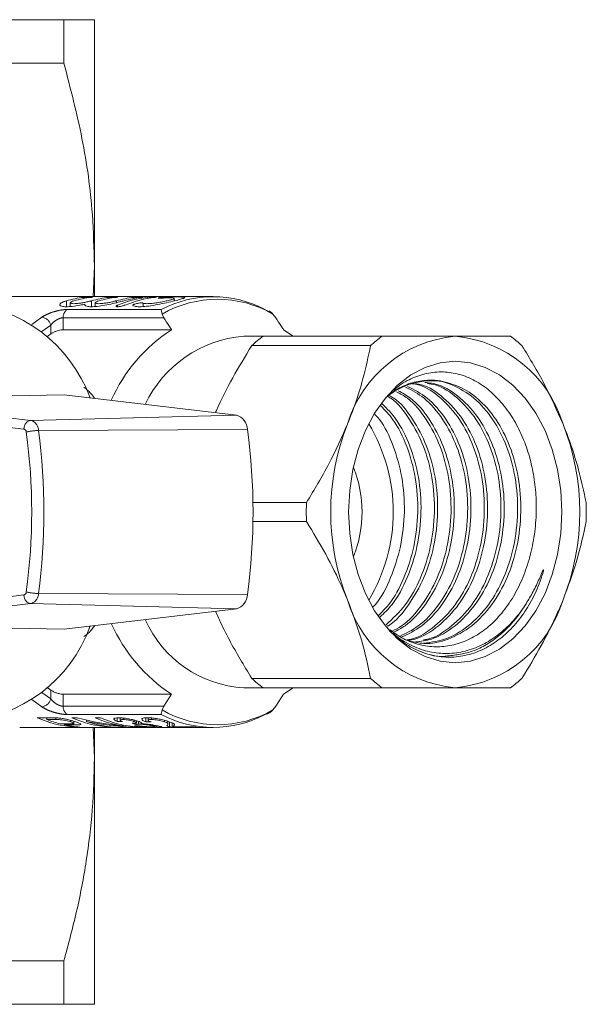
# Model space of a CAD drawing. Units: millimetres. Extents: x 142 to 214, y 90 to 264.
# Drawn here: x 198 to 214, y 90 to 118 of the extents above; entities that cross this region are included whole.
import ezdxf

# ---------------------------------------------------------------- set-up
doc = ezdxf.new("R2010")
doc.units = ezdxf.units.MM
doc.linetypes.add('PHANTOM', pattern=[12.7, 6.35, -1.27, 1.27, -1.27, 1.27, -1.27])

msp = doc.modelspace()

# ---------------------------------------------------------------- linework, layer by layer
at = {"color": 7, "linetype": 'Continuous', "lineweight": 15}
for p, q in [((188.907, 118.233), (199.54, 118.233)), ((199.54, 116.993), (199.54, 118.233)), ((200.406, 111.233), (200.406, 118.233)), ((191.187, 116.993), (199.54, 116.993)), ((200.37, 110.351), (200.406, 111.233)), ((200.406, 110.348), (200.406, 111.233)), ((198.284, 110.358), (197.824, 110.358)), ((203.779, 110.358), (198.284, 110.358)), ((199.721, 110.184), (199.721, 110.077)), ((200.431, 110.184), (200.431, 110.077)), ((202.676, 110.237), (202.676, 110.306)), ((202.329, 109.859), (202.375, 109.757)), ((205.365, 109.947), (205.364, 109.947)), ((205.557, 109.757), (205.48, 109.859)), ((199.168, 109.299), (199.055, 109.218)), ((199.521, 109.415), (202.597, 109.415)), ((205.202, 109.233), (204.648, 109.233)), ((208.581, 109.233), (205.202, 109.233)), ((205.779, 109.415), (206.049, 109.233)), ((204.874, 108.964), (208.252, 108.964)), ((199.544, 107.568), (198.047, 107.533)), ((199.544, 107.568), (204.439, 106.983)), ((206.43, 104.501), (204.911, 104.501)), ((204.911, 103.964), (206.43, 103.964)), ((199.544, 100.897), (204.439, 101.483)), ((199.544, 100.897), (198.047, 100.932)), ((200.29, 100.987), (200.257, 100.928)), ((208.252, 99.501), (204.874, 99.501)), ((199.055, 99.248), (199.168, 99.166)), ((204.648, 99.233), (205.202, 99.233)), ((205.202, 99.233), (208.581, 99.233)), ((206.049, 99.233), (205.779, 99.05)), ((199.521, 99.05), (202.597, 99.05)), ((202.375, 98.709), (202.597, 99.05)), ((205.779, 99.05), (205.557, 98.709)), ((202.375, 98.709), (202.329, 98.606)), ((205.48, 98.606), (205.557, 98.709)), ((199.173, 98.382), (198.784, 98.382)), ((199.056, 98.382), (199.056, 98.331)), ((199.056, 98.331), (199.309, 98.331)), ((199.732, 98.308), (199.732, 98.264)), ((199.921, 98.382), (199.763, 98.382)), ((199.822, 98.222), (199.822, 98.281)), ((200.181, 98.317), (200.181, 98.277)), ((200.579, 98.382), (200.429, 98.382)), ((201.054, 98.379), (201.054, 98.276)), ((201.142, 98.38), (201.142, 98.312)), ((201.219, 98.373), (201.219, 98.331)), ((201.533, 98.315), (201.533, 98.275)), ((201.598, 98.242), (201.598, 98.297)), ((201.87, 98.379), (201.87, 98.267)), ((201.935, 98.371), (201.935, 98.309)), ((202.031, 98.375), (202.031, 98.331)), ((202.396, 98.309), (202.396, 98.269)), ((198.284, 98.108), (203.779, 98.108)), ((199.692, 98.207), (199.436, 98.207)), ((199.559, 98.207), (199.559, 98.178)), ((199.559, 98.178), (199.819, 98.178)), ((199.844, 98.13), (199.844, 98.116)), ((199.844, 98.116), (199.994, 98.116)), ((200.406, 97.233), (200.37, 98.108)), ((200.406, 97.233), (200.406, 98.108)), ((200.823, 98.13), (200.823, 98.116)), ((200.823, 98.116), (200.973, 98.116)), ((201.22, 98.175), (201.22, 98.147)), ((201.481, 98.131), (201.481, 98.116)), ((201.481, 98.116), (201.639, 98.116)), ((201.584, 98.238), (201.584, 98.194)), ((201.657, 98.279), (201.657, 98.197)), ((201.73, 98.243), (201.73, 98.213)), ((202.173, 98.158), (202.173, 98.115)), ((202.494, 98.191), (202.48, 98.17)), ((202.496, 98.203), (202.496, 98.263)), ((202.538, 98.266), (202.538, 98.124)), ((202.618, 98.235), (202.618, 98.116)), ((202.618, 98.116), (203.312, 98.116)), ((203.176, 98.128), (202.657, 98.128)), ((202.671, 98.196), (202.671, 98.158)), ((202.671, 98.158), (202.683, 98.175)), ((200.406, 90.233), (200.406, 97.233)), ((191.178, 91.472), (199.54, 91.472)), ((199.54, 90.233), (199.54, 91.472)), ((188.907, 90.233), (199.54, 90.233))]:
    msp.add_line(p, q, dxfattribs=at)
at = {"color": 8, "linetype": 'PHANTOM', "lineweight": 0}
for p, q in [((200.105, 110.305), (200.105, 110.337)), ((200.816, 110.305), (200.816, 110.337)), ((201.526, 110.305), (201.526, 110.337)), ((201.915, 110.305), (201.915, 110.337)), ((199.612, 110.071), (199.612, 110.239)), ((200.322, 110.071), (200.322, 110.239)), ((201.032, 110.184), (201.032, 110.239)), ((201.066, 110.071), (201.066, 110.116)), ((201.789, 110.076), (201.789, 110.174)), ((198.626, 109.564), (198.916, 109.775)), ((199.638, 109.992), (202.305, 109.992)), ((199.168, 109.299), (199.168, 109.549)), ((199.521, 109.757), (199.521, 109.415)), ((202.375, 109.757), (199.521, 109.757)), ((190.239, 107.838), (198.593, 106.839)), ((198.405, 106.59), (190.069, 107.587)), ((198.593, 106.839), (204.439, 106.983)), ((198.819, 106.551), (204.756, 106.578)), ((190.068, 100.879), (198.405, 101.875)), ((198.819, 101.914), (204.756, 101.887)), ((198.593, 101.626), (190.239, 100.627)), ((198.593, 101.626), (204.439, 101.483)), ((199.168, 98.916), (199.168, 99.166)), ((198.916, 98.69), (198.626, 98.901)), ((199.521, 99.05), (199.521, 98.709)), ((199.521, 98.709), (202.375, 98.709)), ((199.309, 98.379), (199.309, 98.331)), ((202.305, 98.473), (199.638, 98.473)), ((199.819, 98.219), (199.819, 98.178))]:
    msp.add_line(p, q, dxfattribs=at)
at = {"color": 8, "linetype": 'PHANTOM', "lineweight": 0, "flags": 128}
for points in [[(199.168, 109.549), (198.909, 109.361), (198.9, 109.354)], [(198.9, 99.111), (198.909, 99.104), (199.168, 98.916)]]:
    msp.add_lwpolyline(points, dxfattribs=at)
at = {"color": 7, "linetype": 'Continuous', "lineweight": 15, "flags": 128}
msp.add_lwpolyline([(210.658, 108.519), (210.227, 108.475), (209.805, 108.345), (209.399, 108.131), (209.02, 107.838), (208.674, 107.472), (208.368, 107.039), (208.109, 106.55), (207.902, 106.013), (207.751, 105.44), (207.659, 104.843), (207.628, 104.233), (207.659, 103.623), (207.751, 103.025), (207.902, 102.452), (208.109, 101.915), (208.368, 101.426), (208.674, 100.993), (209.02, 100.627), (209.399, 100.334), (209.805, 100.12), (210.227, 99.99), (210.658, 99.947), (211.09, 99.99), (211.512, 100.12), (211.917, 100.334), (212.297, 100.627), (212.643, 100.993), (212.949, 101.426), (213.208, 101.915), (213.415, 102.452), (213.566, 103.025), (213.658, 103.623), (213.689, 104.233), (213.658, 104.843), (213.566, 105.44), (213.415, 106.013), (213.208, 106.55), (212.949, 107.039), (212.643, 107.472), (212.297, 107.838), (211.917, 108.131), (211.512, 108.345), (211.09, 108.475), (210.658, 108.519)], dxfattribs=at)
at = {"color": 7, "linetype": 'Continuous', "lineweight": 15}
for centre, radius, start, end in [((200.473, 107.203), 3.155, 96.688, 105.8346), ((200.685, 107.203), 3.155, 96.688, 105.8346), ((201.183, 107.203), 3.155, 96.688, 105.8346), ((201.395, 107.203), 3.155, 96.688, 105.8346), ((201.893, 107.203), 3.155, 96.688, 105.8346), ((202.295, 107.137), 3.222, 96.776, 112.4152), ((202.105, 107.203), 3.155, 96.688, 105.8346), ((202.507, 107.137), 3.222, 96.776, 112.4152), ((203.779, 107.188), 3.168, 62.2594, 117.7406), ((196.4, 106.055), 4.136, 20.1395, 86.0596), ((205.136, 105.514), 4.655, 123.045, 155.9883), ((204.918, 105.858), 3.385, 94.5741, 154.9454), ((207.521, 106.058), 3.931, 126.1385, 132.3246), ((210.992, 105.699), 3.549, 95.3927, 163.0703), ((210.899, 106.058), 3.931, 126.1385, 132.3246), ((210.325, 105.699), 3.549, 16.9297, 84.6073), ((209.907, 106.058), 3.931, 47.6754, 53.8615), ((210.008, 105.898), 2.066, 81.7199, 129.8169), ((204.327, 106.568), 0.43, 1.3964, 74.874), ((213.917, 104.233), 6.797, 158.419, 201.581), ((204.03, 104.233), 4.865, 328.9976, 31.0024), ((207.4, 104.233), 6.797, 338.419, 21.581), ((187.327, 104.233), 17.586, 352.3352, 7.6648), ((204.644, 104.233), 3.367, 337.9011, 22.0989), ((214.378, 104.233), 7.952, 178.0665, 181.9335), ((206.428, 104.233), 7.952, 358.0665, 1.9335), ((204.327, 101.897), 0.43, 285.126, 358.6036), ((210.992, 102.766), 3.549, 196.9297, 264.6073), ((210.325, 102.766), 3.549, 275.3927, 343.0703), ((204.838, 102.491), 3.264, 203.812, 266.6686), ((196.435, 102.364), 4.088, 273.5018, 340.2991), ((205.238, 103.04), 4.785, 204.4709, 236.4958), ((207.521, 102.407), 3.931, 227.6754, 233.8615), ((210.899, 102.407), 3.931, 227.6754, 233.8615), ((209.907, 102.407), 3.931, 306.1385, 312.3246), ((200.085, 101.323), 3.216, 246.1264, 265.7022), ((200.262, 101.399), 3.297, 248.5285, 255.4897), ((201.064, 101.323), 3.216, 246.1264, 265.7022), ((201.746, 101.369), 3.265, 246.2121, 260.7385), ((201.88, 101.323), 3.216, 246.1264, 265.7022), ((203.779, 101.277), 3.168, 242.2594, 297.7406), ((200.218, 101.219), 3.112, 257.7587, 265.8597), ((201.205, 101.271), 3.164, 251.1275, 265.796), ((203.533, 101.191), 3.083, 263.3383, 265.8768)]:
    msp.add_arc(centre, radius, start, end, dxfattribs=at)
at = {"color": 8, "linetype": 'PHANTOM', "lineweight": 0}
for centre, radius, start, end in [((203.904, 107.134), 3.148, 59.9663, 120.0337), ((198.867, 109.467), 0.312, 15.2164, 80.9512), ((199.781, 109.774), 0.26, 123.374, 183.8617), ((198.645, 106.604), 0.24, 102.3491, 183.3901), ((198.514, 106.544), 0.306, 1.3964, 74.874), ((198.381, 106.502), 0.0911, 1.3964, 74.874), ((198.855, 104.979), 1.573, 91.2961, 104.087), ((181.592, 104.233), 17.032, 352.3352, 7.6648), ((181.591, 104.233), 17.383, 352.3352, 7.6648), ((198.381, 101.963), 0.0911, 285.126, 358.6036), ((198.855, 103.487), 1.573, 255.913, 268.7039), ((198.645, 101.861), 0.24, 176.6099, 257.6509), ((198.514, 101.922), 0.306, 285.126, 358.6036), ((198.867, 98.998), 0.312, 279.0488, 344.7836), ((199.781, 98.691), 0.26, 176.1383, 236.626), ((203.904, 101.331), 3.148, 239.9663, 300.0337)]:
    msp.add_arc(centre, radius, start, end, dxfattribs=at)
at = {"color": 7, "linetype": 'Continuous', "lineweight": 15}
for centre, major_axis, ratio, start_param, end_param in [((202.024, 104.233), (7.112, 0), 0.861198, 4.412106, 4.599098), ((201.843, 104.233), (7.112, 0), 0.861198, 4.476576, 4.661475), ((212.155, 104.233), (47.641, 0), 0.128565, 4.477232, 4.480459), ((202.224, 104.233), (0, 6.125), 0.626084, 2.94501, 2.973744), ((196.99, 104.233), (38.979, 0), 0.157135, 4.829483, 4.832645), ((212.671, 104.233), (47.641, 0), 0.128565, 4.483684, 4.486906)]:
    msp.add_ellipse(centre, major_axis=major_axis, ratio=ratio, start_param=start_param, end_param=end_param, dxfattribs=at)
for points, knots in [([(199.54, 118.233), (199.683, 118.233), (199.969, 118.233), (200.23, 118.233), (200.38, 118.233), (200.397, 118.233), (200.406, 118.233)], [0, 0, 0, 0, 0.2824807, 0.5660263, 0.7826455, 1, 1, 1, 1]), ([(200.406, 111.233), (200.394, 111.721), (200.364, 112.933), (200.094, 114.865), (199.725, 116.282), (199.54, 116.993)], [0, 0, 0, 0, 0.251629, 0.624307, 1, 1, 1, 1]), ([(200.105, 110.337), (200.119, 110.338), (200.145, 110.341), (200.195, 110.344), (200.246, 110.346), (200.294, 110.347), (200.332, 110.348), (200.356, 110.347), (200.364, 110.345), (200.355, 110.342), (200.336, 110.339), (200.321, 110.337), (200.318, 110.337)], [0, 0, 0, 0, 0.107713, 0.215434, 0.322934, 0.430185, 0.537294, 0.64435, 0.75143, 0.858617, 0.966014, 1, 1, 1, 1]), ([(200.816, 110.337), (200.829, 110.338), (200.855, 110.341), (200.905, 110.344), (200.956, 110.346), (201.004, 110.347), (201.042, 110.348), (201.066, 110.347), (201.075, 110.345), (201.066, 110.342), (201.047, 110.339), (201.031, 110.337), (201.028, 110.337)], [0, 0, 0, 0, 0.107713, 0.215434, 0.322934, 0.430185, 0.537294, 0.64435, 0.75143, 0.858617, 0.966014, 1, 1, 1, 1]), ([(202.403, 110.34), (202.48, 110.343), (202.637, 110.348), (202.825, 110.348), (202.948, 110.344), (202.99, 110.332), (202.947, 110.31), (202.824, 110.274), (202.635, 110.226), (202.398, 110.17), (202.138, 110.117), (201.887, 110.079), (201.682, 110.066), (201.552, 110.078), (201.513, 110.097), (201.497, 110.104)], [0, 0, 0, 0, 0.076275, 0.155089, 0.233967, 0.312815, 0.391565, 0.4704, 0.550035, 0.63128, 0.71385, 0.795642, 0.874306, 0.950131, 1, 1, 1, 1]), ([(201.526, 110.337), (201.539, 110.338), (201.565, 110.341), (201.615, 110.344), (201.666, 110.346), (201.714, 110.347), (201.752, 110.348), (201.776, 110.347), (201.785, 110.345), (201.776, 110.342), (201.757, 110.339), (201.742, 110.337), (201.738, 110.337)], [0, 0, 0, 0, 0.1077127, 0.2154344, 0.3229343, 0.4301854, 0.5372935, 0.6443502, 0.7514303, 0.858617, 0.9660143, 1, 1, 1, 1]), ([(201.789, 110.174), (201.789, 110.174), (201.802, 110.167), (201.844, 110.157), (201.948, 110.156), (202.08, 110.168), (202.228, 110.19), (202.378, 110.218), (202.513, 110.249), (202.617, 110.277), (202.675, 110.298), (202.681, 110.313), (202.635, 110.321), (202.544, 110.323), (202.435, 110.321), (202.36, 110.317), (202.332, 110.315)], [0, 0, 0, 0, 0.002127, 0.082345, 0.160185, 0.236752, 0.31408, 0.393554, 0.475024, 0.557097, 0.638386, 0.71845, 0.797627, 0.876387, 0.955016, 1, 1, 1, 1]), ([(201.915, 110.337), (201.928, 110.338), (201.954, 110.341), (202.004, 110.344), (202.055, 110.346), (202.103, 110.347), (202.141, 110.348), (202.165, 110.347), (202.174, 110.345), (202.165, 110.342), (202.146, 110.339), (202.131, 110.337), (202.127, 110.337)], [0, 0, 0, 0, 0.107713, 0.215434, 0.322934, 0.430185, 0.537294, 0.64435, 0.75143, 0.858617, 0.966014, 1, 1, 1, 1]), ([(202.332, 110.315), (202.321, 110.315), (202.295, 110.313), (202.258, 110.312), (202.229, 110.313), (202.215, 110.316), (202.219, 110.321), (202.237, 110.325), (202.265, 110.33), (202.301, 110.334), (202.351, 110.338), (202.386, 110.339), (202.402, 110.34), (202.403, 110.34)], [0, 0, 0, 0, 0.0717849, 0.1787061, 0.2850937, 0.3914895, 0.4984237, 0.6060623, 0.6743607, 0.7821407, 0.8899325, 0.997425, 1, 1, 1, 1]), ([(200.134, 110.14), (200.087, 110.131), (199.965, 110.106), (199.775, 110.077), (199.596, 110.067), (199.474, 110.079), (199.414, 110.111), (199.424, 110.156), (199.495, 110.202), (199.578, 110.228), (199.612, 110.239)], [0, 0, 0, 0, 0.089548, 0.230164, 0.365167, 0.495449, 0.625844, 0.760774, 0.901056, 1, 1, 1, 1]), ([(199.824, 110.239), (199.798, 110.23), (199.747, 110.214), (199.716, 110.189), (199.725, 110.169), (199.774, 110.157), (199.856, 110.156), (199.96, 110.166), (200.075, 110.183), (200.192, 110.206), (200.274, 110.225), (200.313, 110.236), (200.322, 110.239)], [0, 0, 0, 0, 0.110445, 0.220894, 0.330913, 0.438397, 0.542687, 0.645349, 0.749005, 0.855503, 0.964852, 1, 1, 1, 1]), ([(201.245, 110.239), (201.208, 110.229), (201.116, 110.203), (200.929, 110.157), (200.703, 110.11), (200.485, 110.077), (200.306, 110.067), (200.184, 110.079), (200.129, 110.107), (200.133, 110.131), (200.134, 110.14)], [0, 0, 0, 0, 0.091339, 0.232133, 0.374748, 0.515372, 0.650384, 0.780674, 0.911077, 1, 1, 1, 1]), ([(200.534, 110.239), (200.509, 110.23), (200.457, 110.214), (200.426, 110.189), (200.435, 110.169), (200.484, 110.157), (200.566, 110.156), (200.67, 110.166), (200.786, 110.183), (200.902, 110.206), (200.985, 110.225), (201.023, 110.236), (201.032, 110.239)], [0, 0, 0, 0, 0.110445, 0.220894, 0.330913, 0.438397, 0.542687, 0.645349, 0.749005, 0.855503, 0.964852, 1, 1, 1, 1]), ([(201.278, 110.116), (201.269, 110.112), (201.247, 110.104), (201.202, 110.091), (201.149, 110.079), (201.1, 110.072), (201.06, 110.07), (201.033, 110.073), (201.02, 110.081), (201.024, 110.092), (201.041, 110.105), (201.059, 110.113), (201.066, 110.116)], [0, 0, 0, 0, 0.076539, 0.190301, 0.302772, 0.411076, 0.514475, 0.614928, 0.715737, 0.819808, 0.928483, 1, 1, 1, 1]), ([(201.497, 110.104), (201.496, 110.105), (201.491, 110.109), (201.495, 110.118), (201.512, 110.13), (201.54, 110.142), (201.578, 110.155), (201.629, 110.167), (201.681, 110.175), (201.728, 110.18), (201.765, 110.18), (201.783, 110.177), (201.788, 110.175), (201.789, 110.174)], [0, 0, 0, 0, 0.044612, 0.149156, 0.257878, 0.329248, 0.44109, 0.553011, 0.662698, 0.768901, 0.87241, 0.974823, 1, 1, 1, 1]), ([(202.305, 109.992), (202.305, 109.992), (202.306, 109.98), (202.31, 109.948), (202.323, 109.888), (202.329, 109.859)], [0, 0, 0, 0, 0.008576, 0.523183, 1, 1, 1, 1]), ([(205.48, 109.859), (205.45, 109.891), (205.416, 109.927), (205.371, 109.944), (205.365, 109.947)], [0, 0, 0, 0, 0.868907, 1, 1, 1, 1]), ([(202.597, 109.415), (202.578, 109.445), (202.504, 109.559), (202.43, 109.672), (202.375, 109.757)], [0, 0, 0, 0, 0.258798, 1, 1, 1, 1]), ([(205.557, 109.757), (205.612, 109.672), (205.686, 109.559), (205.76, 109.445), (205.779, 109.415)], [0, 0, 0, 0, 0.741202, 1, 1, 1, 1]), ([(199.521, 109.415), (199.501, 109.414), (199.46, 109.412), (199.384, 109.396), (199.305, 109.37), (199.228, 109.337), (199.188, 109.312), (199.168, 109.299)], [0, 0, 0, 0, 0.191106, 0.381991, 0.578925, 0.791387, 1, 1, 1, 1]), ([(208.581, 109.233), (208.823, 109.233), (209.308, 109.233), (210.011, 109.233), (210.438, 109.233), (210.658, 109.233)], [0, 0, 0, 0, 0.325543, 0.652952, 1, 1, 1, 1]), ([(210.658, 109.233), (210.888, 109.233), (211.349, 109.233), (211.851, 109.233), (212.126, 109.233), (212.225, 109.233)], [0, 0, 0, 0, 0.386324, 0.777295, 1, 1, 1, 1]), ([(203.845, 107.054), (203.855, 107.076), (203.997, 107.408), (204.325, 108.052), (204.69, 108.659), (204.874, 108.964)], [0, 0, 0, 0, 0.034814, 0.514607, 1, 1, 1, 1]), ([(207.597, 106.733), (207.644, 106.852), (207.816, 107.286), (208.055, 108.038), (208.186, 108.654), (208.252, 108.964)], [0, 0, 0, 0, 0.158611, 0.576768, 1, 1, 1, 1]), ([(212.554, 108.964), (212.774, 108.6), (213.219, 107.867), (213.552, 107.113), (213.72, 106.733)], [0, 0, 0, 0, 0.496088, 1, 1, 1, 1]), ([(208.812, 100.881), (208.903, 100.812), (209.128, 100.641), (209.527, 100.477), (209.985, 100.386), (210.452, 100.406), (210.908, 100.531), (211.35, 100.764), (211.756, 101.093), (212.12, 101.516), (212.426, 102.013), (212.671, 102.578), (212.845, 103.187), (212.948, 103.834), (212.971, 104.473), (212.923, 105.092), (212.813, 105.668), (212.639, 106.216), (212.403, 106.732), (212.101, 107.205), (211.738, 107.608), (211.328, 107.921), (210.889, 108.128), (210.428, 108.226), (209.964, 108.213), (209.507, 108.081), (209.153, 107.908), (208.966, 107.745), (208.914, 107.699)], [0, 0, 0, 0, 0.026468, 0.065503, 0.10567, 0.144701, 0.184837, 0.224314, 0.264932, 0.304474, 0.345162, 0.384701, 0.425364, 0.465286, 0.506359, 0.542975, 0.580472, 0.617089, 0.654576, 0.694877, 0.736332, 0.776885, 0.818615, 0.859169, 0.900894, 0.941618, 0.983503, 1, 1, 1, 1]), ([(208.815, 107.588), (208.835, 107.605), (208.917, 107.676), (209.075, 107.76), (209.349, 107.891), (209.637, 107.965), (209.918, 107.984), (210.118, 107.977), (210.243, 107.954), (210.305, 107.943)], [0, 0, 0, 0, 0.044202, 0.188334, 0.327437, 0.610371, 0.754541, 0.876929, 1, 1, 1, 1]), ([(209.298, 107.806), (209.489, 107.709), (209.895, 107.502), (210.406, 106.903), (210.81, 106.129), (211.06, 105.223), (211.133, 104.24), (211.02, 103.255), (210.736, 102.348), (210.297, 101.573), (209.75, 100.973), (209.323, 100.766), (209.124, 100.669)], [0, 0, 0, 0, 0.092054, 0.196025, 0.296446, 0.396868, 0.500838, 0.604808, 0.70523, 0.805651, 0.909621, 1, 1, 1, 1]), ([(209.279, 100.594), (209.322, 100.6), (209.605, 100.643), (210.092, 100.968), (210.672, 101.555), (211.112, 102.338), (211.399, 103.241), (211.514, 104.226), (211.443, 105.21), (211.196, 106.115), (210.795, 106.9), (210.259, 107.492), (209.782, 107.827), (209.493, 107.871), (209.431, 107.881)], [0, 0, 0, 0, 0.017463, 0.114386, 0.211309, 0.304923, 0.398538, 0.495461, 0.592384, 0.685999, 0.779614, 0.876537, 0.97346, 1, 1, 1, 1]), ([(209.52, 107.882), (209.58, 107.873), (209.867, 107.83), (210.342, 107.499), (210.88, 106.91), (211.283, 106.127), (211.532, 105.224), (211.606, 104.24), (211.493, 103.255), (211.209, 102.35), (210.771, 101.565), (210.193, 100.973), (209.685, 100.639), (209.381, 100.595), (209.317, 100.585)], [0, 0, 0, 0, 0.025407, 0.121588, 0.21777, 0.310668, 0.403567, 0.499748, 0.595929, 0.688827, 0.781726, 0.877907, 0.974088, 1, 1, 1, 1]), ([(210.305, 107.943), (210.491, 107.892), (210.865, 107.791), (211.378, 107.414), (211.847, 106.864), (212.228, 106.128), (212.478, 105.224), (212.551, 104.24), (212.439, 103.255), (212.154, 102.349), (211.716, 101.569), (211.14, 100.959), (210.471, 100.588), (209.859, 100.45), (209.495, 100.535), (209.36, 100.566)], [0, 0, 0, 0, 0.069399, 0.140202, 0.210665, 0.291829, 0.372993, 0.457026, 0.541058, 0.622222, 0.703386, 0.787418, 0.87145, 0.952614, 1, 1, 1, 1]), ([(209.791, 107.92), (209.919, 107.903), (210.274, 107.859), (210.815, 107.504), (211.352, 106.908), (211.755, 106.128), (212.005, 105.224), (212.079, 104.24), (211.966, 103.255), (211.682, 102.35), (211.243, 101.567), (210.667, 100.967), (210.072, 100.603), (209.678, 100.556), (209.524, 100.537)], [0, 0, 0, 0, 0.050854, 0.141217, 0.23158, 0.318859, 0.406138, 0.496501, 0.586864, 0.674143, 0.761422, 0.851784, 0.942147, 1, 1, 1, 1]), ([(209.667, 100.496), (209.898, 100.519), (210.37, 100.567), (211.039, 100.957), (211.617, 101.558), (212.057, 102.337), (212.344, 103.242), (212.459, 104.226), (212.388, 105.21), (212.141, 106.116), (211.74, 106.895), (211.205, 107.51), (210.579, 107.865), (210.125, 108.011), (209.905, 107.97), (209.904, 107.969)], [0, 0, 0, 0, 0.081302, 0.166082, 0.250862, 0.332749, 0.414635, 0.499415, 0.584195, 0.666082, 0.747968, 0.832749, 0.917529, 0.999415, 1, 1, 1, 1]), ([(209.752, 100.594), (209.795, 100.6), (210.077, 100.643), (210.565, 100.968), (211.145, 101.555), (211.585, 102.338), (211.871, 103.241), (211.987, 104.226), (211.916, 105.21), (211.668, 106.115), (211.267, 106.899), (210.732, 107.494), (210.241, 107.833), (209.938, 107.878), (209.861, 107.889)], [0, 0, 0, 0, 0.0173563, 0.113688, 0.2100198, 0.3030638, 0.3961078, 0.4924395, 0.5887713, 0.6818153, 0.7748592, 0.871191, 0.9675228, 1, 1, 1, 1]), ([(200.105, 107.776), (200.107, 107.775), (200.149, 107.75), (200.22, 107.689), (200.324, 107.589), (200.386, 107.507), (200.419, 107.463)], [0, 0, 0, 0, 0.017829, 0.327978, 0.639527, 1, 1, 1, 1]), ([(208.693, 101.027), (208.883, 101.204), (209.267, 101.563), (209.693, 102.34), (209.981, 103.241), (210.096, 104.226), (210.025, 105.209), (209.779, 106.12), (209.372, 106.883), (209.007, 107.364), (208.765, 107.504), (208.734, 107.522)], [0, 0, 0, 0, 0.11851, 0.239964, 0.361419, 0.487165, 0.612911, 0.734366, 0.85582, 0.981567, 1, 1, 1, 1]), ([(208.782, 107.549), (208.825, 107.525), (209.08, 107.381), (209.457, 106.894), (209.866, 106.131), (210.114, 105.223), (210.188, 104.24), (210.075, 103.256), (209.792, 102.345), (209.347, 101.585), (208.974, 101.118), (208.74, 100.988), (208.73, 100.982)], [0, 0, 0, 0, 0.025046, 0.14832, 0.267387, 0.386454, 0.509728, 0.633002, 0.752069, 0.871136, 0.99441, 1, 1, 1, 1]), ([(208.866, 100.843), (208.957, 100.889), (209.274, 101.05), (209.723, 101.568), (210.167, 102.335), (210.453, 103.242), (210.569, 104.226), (210.497, 105.21), (210.251, 106.118), (209.847, 106.889), (209.413, 107.424), (209.095, 107.596), (208.99, 107.653)], [0, 0, 0, 0, 0.045407, 0.159654, 0.270002, 0.38035, 0.494598, 0.608845, 0.719193, 0.829541, 0.943788, 1, 1, 1, 1]), ([(209.04, 107.678), (209.156, 107.616), (209.487, 107.441), (209.932, 106.899), (210.338, 106.13), (210.587, 105.223), (210.661, 104.24), (210.548, 103.256), (210.264, 102.347), (209.823, 101.576), (209.355, 101.042), (209.018, 100.87), (208.907, 100.814)], [0, 0, 0, 0, 0.061187, 0.173604, 0.282184, 0.390765, 0.503182, 0.615599, 0.724179, 0.832759, 0.945176, 1, 1, 1, 1]), ([(209.075, 100.695), (209.256, 100.782), (209.666, 100.98), (210.198, 101.563), (210.64, 102.336), (210.926, 103.242), (211.041, 104.226), (210.97, 105.21), (210.723, 106.117), (210.321, 106.892), (209.821, 107.485), (209.428, 107.689), (209.249, 107.782)], [0, 0, 0, 0, 0.083439, 0.188849, 0.290662, 0.392474, 0.497885, 0.603295, 0.705108, 0.80692, 0.912331, 1, 1, 1, 1]), ([(208.476, 101.294), (208.575, 101.39), (208.866, 101.672), (209.218, 102.344), (209.509, 103.24), (209.623, 104.226), (209.553, 105.211), (209.302, 106.111), (208.96, 106.819), (208.661, 107.128), (208.542, 107.252)], [0, 0, 0, 0, 0.0714289, 0.2091682, 0.3469076, 0.4895141, 0.6321206, 0.76986, 0.9075994, 1, 1, 1, 1]), ([(208.585, 107.306), (208.72, 107.168), (209.034, 106.848), (209.39, 106.124), (209.642, 105.225), (209.715, 104.24), (209.603, 103.254), (209.315, 102.355), (208.949, 101.658), (208.637, 101.357), (208.518, 101.242)], [0, 0, 0, 0, 0.100637, 0.235029, 0.369422, 0.508563, 0.647704, 0.782097, 0.916489, 1, 1, 1, 1]), ([(208.361, 107.025), (208.409, 106.974), (208.632, 106.735), (208.914, 106.119), (209.17, 105.226), (209.242, 104.24), (209.132, 103.252), (208.838, 102.361), (208.555, 101.773), (208.344, 101.556), (208.32, 101.532)], [0, 0, 0, 0, 0.041438, 0.196082, 0.350726, 0.510834, 0.670942, 0.825586, 0.98023, 1, 1, 1, 1]), ([(206.43, 104.501), (206.651, 104.865), (207.095, 105.598), (207.429, 106.353), (207.597, 106.733)], [0, 0, 0, 0, 0.496088, 1, 1, 1, 1]), ([(213.72, 106.733), (213.768, 106.613), (213.939, 106.179), (214.179, 105.428), (214.31, 104.811), (214.376, 104.501)], [0, 0, 0, 0, 0.158611, 0.576768, 1, 1, 1, 1]), ([(207.597, 101.733), (207.546, 101.852), (207.364, 102.286), (206.989, 103.038), (206.617, 103.654), (206.43, 103.964)], [0, 0, 0, 0, 0.158611, 0.576768, 1, 1, 1, 1]), ([(214.376, 103.964), (214.299, 103.6), (214.145, 102.867), (213.863, 102.113), (213.72, 101.733)], [0, 0, 0, 0, 0.496088, 1, 1, 1, 1]), ([(208.777, 100.865), (208.813, 100.831), (208.92, 100.728), (209.104, 100.58), (209.33, 100.43), (209.559, 100.31), (209.795, 100.216), (210.013, 100.155), (210.212, 100.121), (210.407, 100.103), (210.627, 100.105), (210.872, 100.135), (211.121, 100.195), (211.363, 100.284), (211.596, 100.4), (211.819, 100.541), (212.033, 100.708), (212.236, 100.898), (212.424, 101.108), (212.597, 101.337), (212.753, 101.581), (212.895, 101.843), (213.02, 102.12), (213.108, 102.363), (213.154, 102.519), (213.164, 102.578), (213.164, 102.585), (213.163, 102.587), (213.163, 102.588), (213.163, 102.588), (213.162, 102.588), (213.162, 102.588), (213.161, 102.588), (213.16, 102.587), (213.156, 102.583), (213.145, 102.563), (213.107, 102.479), (213.021, 102.272), (212.875, 101.962), (212.738, 101.736), (212.669, 101.622)], [0, 0, 0, 0, 0.021242, 0.063756, 0.10372, 0.143962, 0.183925, 0.224167, 0.253461, 0.282864, 0.320474, 0.361941, 0.403712, 0.445179, 0.485395, 0.52589, 0.566002, 0.606393, 0.646505, 0.685208, 0.724165, 0.762869, 0.801835, 0.840545, 0.859896, 0.862317, 0.862611, 0.862822, 0.862892, 0.862963, 0.863009, 0.863056, 0.863115, 0.86322, 0.863563, 0.865171, 0.871559, 0.897077, 0.948278, 1, 1, 1, 1]), ([(208.252, 99.501), (208.176, 99.865), (208.021, 100.598), (207.739, 101.353), (207.597, 101.733)], [0, 0, 0, 0, 0.496088, 1, 1, 1, 1]), ([(213.72, 101.733), (213.67, 101.613), (213.487, 101.179), (213.113, 100.428), (212.741, 99.811), (212.554, 99.501)], [0, 0, 0, 0, 0.1586107, 0.576768, 1, 1, 1, 1]), ([(204.874, 99.501), (204.656, 99.865), (204.327, 100.413), (204.002, 101.056), (203.884, 101.329), (203.848, 101.412)], [0, 0, 0, 0, 0.578007, 0.871001, 1, 1, 1, 1]), ([(212.669, 101.622), (212.62, 101.548), (212.47, 101.325), (212.241, 101.062), (211.994, 100.834), (211.736, 100.631), (211.463, 100.468), (211.171, 100.344), (210.936, 100.271), (210.688, 100.223), (210.435, 100.204), (210.183, 100.214), (209.934, 100.254), (209.689, 100.322), (209.446, 100.419), (209.212, 100.546), (209.022, 100.664), (208.921, 100.758), (208.887, 100.79)], [0, 0, 0, 0, 0.052708, 0.159511, 0.2137, 0.266408, 0.373211, 0.4274, 0.486994, 0.547002, 0.608317, 0.670086, 0.729464, 0.789271, 0.850433, 0.912064, 0.970305, 1, 1, 1, 1]), ([(200.417, 101.002), (200.389, 100.964), (200.328, 100.88), (200.224, 100.775), (200.141, 100.716), (200.103, 100.689)], [0, 0, 0, 0, 0.306754, 0.682793, 1, 1, 1, 1]), ([(210.395, 100.136), (210.386, 100.134), (210.158, 100.092), (209.931, 100.171), (209.713, 100.247)], [0, 0, 0, 0, 0.040941, 1, 1, 1, 1]), ([(199.168, 99.166), (199.192, 99.151), (199.239, 99.122), (199.331, 99.085), (199.422, 99.06), (199.486, 99.051), (199.514, 99.05), (199.521, 99.05)], [0, 0, 0, 0, 0.244736, 0.490057, 0.718237, 0.924509, 1, 1, 1, 1]), ([(210.658, 99.233), (210.437, 99.233), (210.01, 99.233), (209.308, 99.233), (208.824, 99.233), (208.581, 99.233)], [0, 0, 0, 0, 0.348709, 0.673299, 1, 1, 1, 1]), ([(212.225, 99.233), (212.125, 99.233), (211.852, 99.233), (211.35, 99.233), (210.89, 99.233), (210.658, 99.233)], [0, 0, 0, 0, 0.224767, 0.610294, 1, 1, 1, 1]), ([(202.305, 98.473), (202.305, 98.474), (202.306, 98.485), (202.31, 98.517), (202.323, 98.577), (202.329, 98.606)], [0, 0, 0, 0, 0.008576, 0.523183, 1, 1, 1, 1]), ([(205.254, 98.473), (205.254, 98.474), (205.299, 98.485), (205.385, 98.517), (205.449, 98.577), (205.48, 98.606)], [0, 0, 0, 0, 0.008576, 0.523183, 1, 1, 1, 1]), ([(199.34, 98.377), (199.325, 98.378), (199.295, 98.38), (199.24, 98.381), (199.2, 98.382), (199.173, 98.382)], [0, 0, 0, 0, 0.25025, 0.500537, 1, 1, 1, 1]), ([(199.309, 98.331), (199.319, 98.331), (199.34, 98.331), (199.382, 98.33), (199.417, 98.329), (199.44, 98.327)], [0, 0, 0, 0, 0.250279, 0.500572, 1, 1, 1, 1]), ([(199.877, 98.265), (199.824, 98.282), (199.737, 98.308), (199.585, 98.345), (199.453, 98.368), (199.378, 98.374), (199.34, 98.377)], [0, 0, 0, 0, 0.3434195, 0.5607047, 0.7799992, 1, 1, 1, 1]), ([(199.44, 98.327), (199.468, 98.324), (199.519, 98.318), (199.6, 98.301), (199.672, 98.283), (199.712, 98.27), (199.732, 98.264)], [0, 0, 0, 0, 0.2673038, 0.5005989, 0.7491515, 1, 1, 1, 1]), ([(201.093, 98.382), (201.058, 98.38), (200.994, 98.378), (200.954, 98.357), (200.96, 98.328), (201.001, 98.3), (201.04, 98.282), (201.054, 98.276)], [0, 0, 0, 0, 0.244508, 0.450913, 0.657111, 0.874382, 1, 1, 1, 1]), ([(201.664, 98.277), (201.628, 98.288), (201.555, 98.311), (201.419, 98.344), (201.286, 98.367), (201.175, 98.38), (201.117, 98.381), (201.093, 98.382)], [0, 0, 0, 0, 0.219135, 0.439205, 0.642583, 0.845953, 1, 1, 1, 1]), ([(201.204, 98.272), (201.181, 98.282), (201.145, 98.299), (201.139, 98.318), (201.16, 98.328), (201.193, 98.331), (201.215, 98.331), (201.219, 98.331)], [0, 0, 0, 0, 0.351668, 0.550813, 0.750113, 0.950687, 1, 1, 1, 1]), ([(201.219, 98.331), (201.247, 98.33), (201.292, 98.328), (201.375, 98.316), (201.446, 98.301), (201.499, 98.287), (201.525, 98.278), (201.533, 98.275)], [0, 0, 0, 0, 0.293662, 0.494737, 0.694804, 0.90542, 1, 1, 1, 1]), ([(201.911, 98.382), (201.867, 98.38), (201.791, 98.378), (201.744, 98.355), (201.752, 98.324), (201.805, 98.292), (201.854, 98.273), (201.87, 98.267)], [0, 0, 0, 0, 0.277239, 0.468328, 0.659947, 0.888711, 1, 1, 1, 1]), ([(202.53, 98.269), (202.485, 98.283), (202.401, 98.31), (202.244, 98.346), (202.102, 98.37), (201.991, 98.38), (201.935, 98.381), (201.911, 98.382)], [0, 0, 0, 0, 0.251323, 0.467245, 0.670335, 0.86398, 1, 1, 1, 1]), ([(202.02, 98.263), (201.997, 98.271), (201.957, 98.285), (201.931, 98.306), (201.938, 98.32), (201.971, 98.33), (202.01, 98.33), (202.031, 98.331)], [0, 0, 0, 0, 0.239266, 0.425158, 0.611231, 0.796951, 1, 1, 1, 1]), ([(202.031, 98.331), (202.061, 98.33), (202.114, 98.329), (202.209, 98.314), (202.295, 98.297), (202.358, 98.281), (202.387, 98.272), (202.396, 98.269)], [0, 0, 0, 0, 0.286027, 0.494778, 0.702937, 0.913942, 1, 1, 1, 1]), ([(199.732, 98.264), (199.755, 98.256), (199.795, 98.242), (199.824, 98.226), (199.822, 98.215), (199.777, 98.208), (199.725, 98.208), (199.692, 98.207)], [0, 0, 0, 0, 0.213445, 0.374275, 0.536208, 0.710171, 1, 1, 1, 1]), ([(199.819, 98.178), (199.87, 98.179), (199.95, 98.179), (200.021, 98.188), (200.026, 98.204), (199.982, 98.23), (199.913, 98.253), (199.877, 98.265)], [0, 0, 0, 0, 0.281995, 0.440752, 0.601792, 0.790998, 1, 1, 1, 1]), ([(201.496, 98.225), (201.495, 98.225), (201.491, 98.225), (201.484, 98.225), (201.479, 98.225), (201.475, 98.226)], [0, 0, 0, 0, 0.25006, 0.50014, 1, 1, 1, 1]), ([(201.533, 98.275), (201.551, 98.269), (201.583, 98.257), (201.602, 98.244), (201.593, 98.233), (201.559, 98.226), (201.516, 98.226), (201.496, 98.225)], [0, 0, 0, 0, 0.208851, 0.364635, 0.520166, 0.786371, 1, 1, 1, 1]), ([(201.544, 98.15), (201.592, 98.143), (201.689, 98.131), (201.861, 98.121), (202.016, 98.116), (202.115, 98.115), (202.161, 98.115), (202.173, 98.115)], [0, 0, 0, 0, 0.251272, 0.505134, 0.722495, 0.928074, 1, 1, 1, 1]), ([(201.584, 98.194), (201.589, 98.194), (201.599, 98.195), (201.622, 98.197), (201.643, 98.197), (201.657, 98.197)], [0, 0, 0, 0, 0.250446, 0.500999, 1, 1, 1, 1]), ([(201.657, 98.197), (201.684, 98.197), (201.734, 98.196), (201.826, 98.188), (201.916, 98.177), (201.995, 98.166), (202.035, 98.159), (202.053, 98.156)], [0, 0, 0, 0, 0.237793, 0.43426, 0.630493, 0.837137, 1, 1, 1, 1]), ([(201.754, 98.229), (201.754, 98.229), (201.762, 98.234), (201.736, 98.249), (201.697, 98.265), (201.669, 98.275), (201.664, 98.277)], [0, 0, 0, 0, 0.054877, 0.484177, 0.913564, 1, 1, 1, 1]), ([(202.056, 98.125), (202.028, 98.126), (201.981, 98.126), (201.897, 98.129), (201.807, 98.135), (201.73, 98.143), (201.681, 98.15), (201.666, 98.152)], [0, 0, 0, 0, 0.251952, 0.423987, 0.596005, 0.876341, 1, 1, 1, 1]), ([(202.19, 98.155), (202.15, 98.162), (202.079, 98.175), (201.947, 98.194), (201.829, 98.207), (201.762, 98.211), (201.73, 98.213)], [0, 0, 0, 0, 0.313613, 0.549969, 0.787016, 1, 1, 1, 1]), ([(202.053, 98.156), (202.077, 98.151), (202.124, 98.142), (202.151, 98.135), (202.145, 98.132), (202.144, 98.132)], [0, 0, 0, 0, 0.463272, 0.93165, 1, 1, 1, 1]), ([(202.134, 98.128), (202.123, 98.127), (202.103, 98.125), (202.069, 98.125), (202.056, 98.125)], [0, 0, 0, 0, 0.599802, 1, 1, 1, 1]), ([(202.173, 98.115), (202.215, 98.115), (202.292, 98.115), (202.315, 98.119), (202.325, 98.121)], [0, 0, 0, 0, 0.546912, 1, 1, 1, 1]), ([(202.322, 98.123), (202.322, 98.125), (202.322, 98.13), (202.269, 98.141), (202.211, 98.152), (202.19, 98.155)], [0, 0, 0, 0, 0.28819, 0.745833, 1, 1, 1, 1]), ([(202.396, 98.269), (202.419, 98.26), (202.473, 98.24), (202.495, 98.218), (202.494, 98.207), (202.493, 98.203)], [0, 0, 0, 0, 0.30103, 0.71041, 1, 1, 1, 1]), ([(202.48, 98.17), (202.475, 98.166), (202.467, 98.16), (202.468, 98.154), (202.469, 98.152)], [0, 0, 0, 0, 0.6561283, 1, 1, 1, 1]), ([(202.469, 98.146), (202.474, 98.142), (202.483, 98.134), (202.52, 98.127), (202.538, 98.124)], [0, 0, 0, 0, 0.490969, 1, 1, 1, 1]), ([(202.681, 98.185), (202.681, 98.189), (202.682, 98.2), (202.649, 98.226), (202.57, 98.255), (202.53, 98.269)], [0, 0, 0, 0, 0.217136, 0.606956, 1, 1, 1, 1]), ([(202.538, 98.124), (202.543, 98.123), (202.554, 98.122), (202.579, 98.119), (202.603, 98.117), (202.618, 98.116)], [0, 0, 0, 0, 0.2501937, 0.5007, 1, 1, 1, 1]), ([(202.657, 98.128), (202.653, 98.131), (202.644, 98.135), (202.655, 98.145), (202.665, 98.152), (202.671, 98.158)], [0, 0, 0, 0, 0.250646, 0.501245, 1, 1, 1, 1]), ([(199.54, 91.472), (199.666, 91.941), (199.92, 92.88), (200.19, 94.314), (200.371, 95.766), (200.394, 96.744), (200.406, 97.233)], [0, 0, 0, 0, 0.248249, 0.496464, 0.748243, 1, 1, 1, 1]), ([(200.406, 90.233), (200.397, 90.233), (200.38, 90.233), (200.231, 90.233), (199.97, 90.233), (199.683, 90.233), (199.54, 90.233)], [0, 0, 0, 0, 0.216609, 0.433974, 0.716396, 1, 1, 1, 1])]:
    msp.add_open_spline(points, degree=3, knots=knots, dxfattribs=at)
at = {"color": 8, "linetype": 'PHANTOM', "lineweight": 0}
for points, knots in [([(199.638, 109.992), (199.62, 109.991), (199.56, 109.99), (199.428, 109.972), (199.245, 109.928), (199.06, 109.86), (198.964, 109.804), (198.916, 109.775)], [0, 0, 0, 0, 0.088299, 0.291476, 0.514222, 0.756369, 1, 1, 1, 1]), ([(199.168, 109.549), (199.191, 109.576), (199.235, 109.629), (199.325, 109.694), (199.415, 109.737), (199.482, 109.755), (199.512, 109.756), (199.521, 109.757)], [0, 0, 0, 0, 0.262962, 0.512181, 0.72904, 0.918688, 1, 1, 1, 1]), ([(212.669, 101.622), (212.61, 101.529), (212.374, 101.162), (211.872, 100.644), (211.15, 100.215), (210.64, 100.162), (210.395, 100.136)], [0, 0, 0, 0, 0.104058, 0.409816, 0.715574, 1, 1, 1, 1]), ([(199.521, 98.709), (199.501, 98.71), (199.458, 98.714), (199.379, 98.744), (199.298, 98.789), (199.224, 98.849), (199.186, 98.894), (199.168, 98.916)], [0, 0, 0, 0, 0.177252, 0.360978, 0.559708, 0.782728, 1, 1, 1, 1]), ([(198.916, 98.69), (198.955, 98.666), (199.035, 98.618), (199.189, 98.556), (199.353, 98.509), (199.513, 98.479), (199.596, 98.475), (199.638, 98.473)], [0, 0, 0, 0, 0.200632, 0.414559, 0.614659, 0.808112, 1, 1, 1, 1])]:
    msp.add_open_spline(points, degree=3, knots=knots, dxfattribs=at)

doc.saveas('drawing.dxf')
